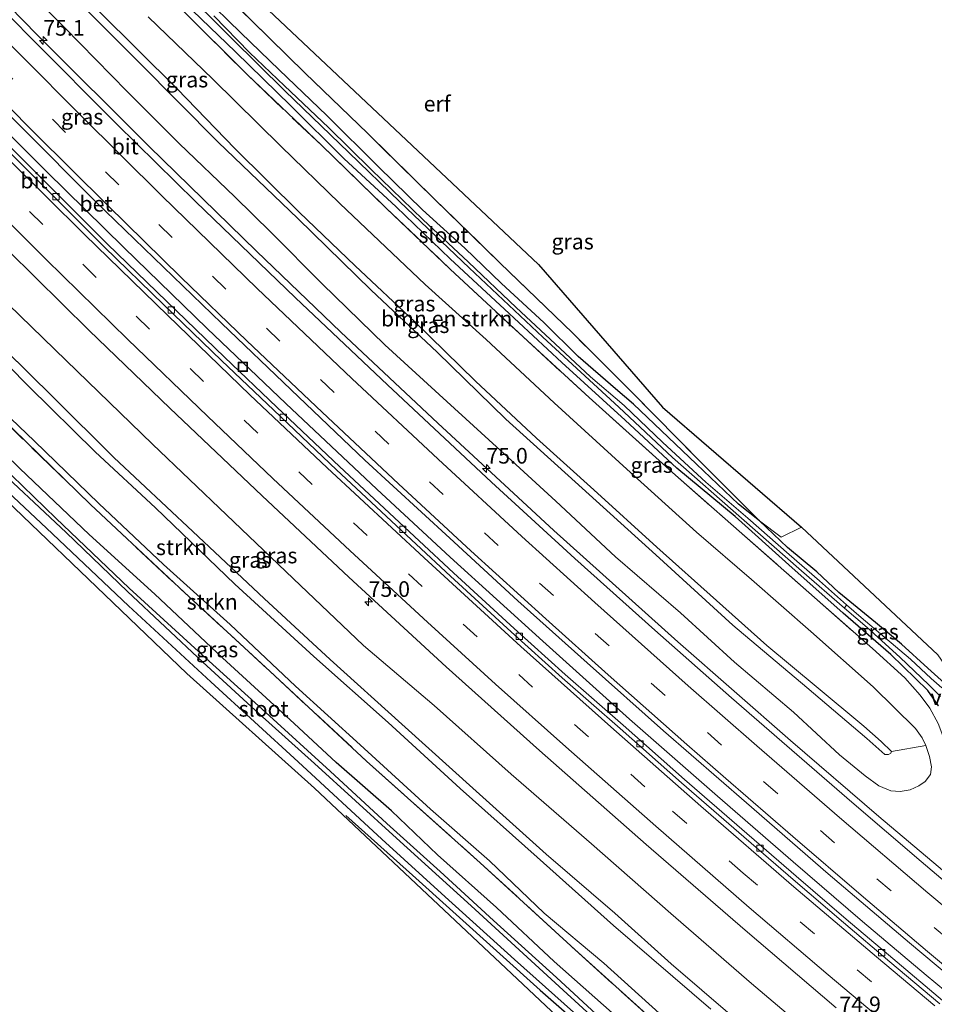
# Model space of a CAD drawing. Units: metres. Extents: x 191713 to 200010, y 400000 to 406251.
# Drawn here: x 193322 to 193469, y 402626 to 402783 of the extents above; entities that cross this region are included whole.
import ezdxf
from ezdxf.enums import TextEntityAlignment as Align

# ---------------------------------------------------------------- set-up
doc = ezdxf.new("R2010")
doc.units = ezdxf.units.M
doc.linetypes.add('IE-TERREINAFSCHEIDING', pattern=[10, 8, -2])
doc.linetypes.add('VW-3-9_STREEP', pattern=[12, 3, -9])
doc.layers.get('0').update_dxf_attribs({"lineweight": 25})
for name, color, linetype, lineweight in [('B-ME-AL-OVERIG-GV-B7', 7, 'BV-GELEIDERAIL', 18), ('B-ME-AM-KILOMETR-S-B1', 7, 'Continuous', 18), ('B-ME-BV-GELEIDECONSTRUCTIE-GELEIDERAIL-L-B1', 213, 'BV-GELEIDERAIL', 18), ('B-ME-GR-BOMENSTRUIKEN-GV-B6', 93, 'Continuous', 18), ('B-ME-GR-STRUIKEN-GV-B6', 93, 'Continuous', 18), ('B-ME-GW-KRUINLIJN-L-B1', 93, 'Continuous', 18), ('B-ME-GW-TEENLIJN-L-B1', 93, 'Continuous', 18), ('B-ME-IE-GRASLAND-GV-B6', 93, 'Continuous', 18), ('B-ME-IE-GRONDWERKLIJN-GROND_INGERICHT-GV-B6', 253, 'Continuous', 18), ('B-ME-IE-INRICHTINGSELEMENT-S-B1', 253, 'Continuous', 18), ('B-ME-IE-TERREINAFSCHEIDING-DOORGANG-L-B1', 8, 'IE-TERREINAFSCHEIDING-KUNSTMATIG-OPEN', 18), ('B-ME-IE-TERREINAFSCHEIDING-RASTERHEKWERK-L-B1', 8, 'IE-TERREINAFSCHEIDING', 18), ('B-ME-OG-WATER-GV-B6', 153, 'Continuous', 18), ('B-ME-VH-VERH_SOORT-BETON-OVERIG-GV-B6', 8, 'IE-TERREINAFSCHEIDING-NATUURLIJK-HOUTWAL', 18), ('B-ME-VH-VERH_SOORT-BITUMEN-GV-B6', 8, 'IE-TERREINAFSCHEIDING-NATUURLIJK-HOUTWAL', 18), ('B-ME-VV-KOLK-S-B1', 8, 'Continuous', 18), ('B-ME-VW-MARKERING-39STREEP-015-L-B1', 255, 'VW-3-9_STREEP', 18), ('B-ME-VW-MARKERING-STREEP-015-L-B1', 7, 'Continuous', 18)]:
    doc.layers.add(name, color=color, linetype=linetype, lineweight=lineweight)
for name, color, linetype in [('B-ME-GR-BOMENRIJ-L-B1', 10, 'Continuous'), ('B-ME-GW-INSTEEKWATERGANG-L-B1', 10, 'Continuous'), ('B-ME-KG-KADASTRAAL-OPNAMEDTMGRENS-L-B1', 10, 'Continuous')]:
    doc.layers.add(name, color=color, linetype=linetype)
doc.styles.add('NLCS-ISO', font='NLCS-ISO.TTF')
doc.linetypes.add('BV-GELEIDERAIL', pattern='A,10,-3,[108,NLCS.SHX,S=1,R=0,X=0,Y=0],-3', length=16)
doc.linetypes.add('IE-TERREINAFSCHEIDING-KUNSTMATIG-OPEN', pattern='A,7,-1.5,[67,NLCS.SHX,S=0.75,R=0,X=0,Y=0],-1.5', length=10)
doc.linetypes.add('IE-TERREINAFSCHEIDING-NATUURLIJK-HOUTWAL', pattern='A,7,-1.5,[67,NLCS.SHX,S=0.75,R=45,X=0,Y=0],-1.5,7,-1.5,[70,NLCS.SHX,S=0.75,R=0,X=0,Y=0],-1.5', length=20)

# ---------------------------------------------------------------- blocks, each defined once
blk = doc.blocks.new('hecto')
for p, q in [((0, 0.625), (-0.625, 0)), ((0, -0.625), (0, 0.625)), ((-0.625, 0), (0.625, 0)), ((0.625, 0), (0, -0.625))]:
    blk.add_line(p, q)
blk = doc.blocks.new('kolk')
blk.add_lwpolyline([(-0.5, -0.5), (0.5, -0.5), (0.5, 0.5), (-0.5, 0.5)], close=True)
blk = doc.blocks.new('put')
for p, q in [((0.75, 0.75), (-0.75, 0.75)), ((-0.75, 0.75), (-0.75, -0.75)), ((0.75, -0.75), (0.75, 0.75)), ((-0.75, -0.75), (0.75, -0.75))]:
    blk.add_line(p, q)
blk.add_lwpolyline([(-0.625, 0.625), (0.625, 0.625), (0.625, -0.625), (-0.625, -0.625)], close=True)

msp = doc.modelspace()

# ---------------------------------------------------------------- linework, layer by layer
at = {"layer": 'B-ME-BV-GELEIDECONSTRUCTIE-GELEIDERAIL-L-B1'}
for points in [[(193246.357, 402865.37, 16.49), (193253.771, 402856.588, 16.957), (193259.021, 402850.526, 17.183), (193267.972, 402840.672, 17.249), (193281.568, 402826.001, 17.287), (193298.983, 402807.689, 17.287), (193309.213, 402797.203, 17.254), (193325.094, 402781.016, 17.287), (193342.993, 402763.132, 17.295), (193360.155, 402746.385, 17.287), (193373.664, 402733.468, 17.291), (193389.169, 402718.905, 17.283), (193407.759, 402701.728, 17.291), (193427.562, 402683.92, 17.295), (193445.611, 402668.136, 17.279), (193459.711, 402655.977, 17.329), (193473.991, 402643.962, 17.3), (193485.423, 402634.801, 17.295), (193495.847, 402626.491, 17.266)], [(193305.891, 402779.914, 17.487), (193314.326, 402771.393, 17.508), (193326.587, 402759.155, 17.529), (193338.922, 402747.016, 17.546), (193352.288, 402734.029, 17.546), (193364.864, 402722.021, 17.538), (193379.401, 402708.337, 17.538), (193391.141, 402697.456, 17.538), (193405.961, 402684.011, 17.538), (193419.868, 402671.551, 17.5), (193433.928, 402659.238, 17.558), (193446.016, 402648.745, 17.529), (193457.136, 402639.183, 17.542), (193467.315, 402630.63, 17.483), (193473.506, 402625.51, 17.496), (193479.621, 402620.409, 17.483)]]:
    msp.add_polyline3d(points, dxfattribs=at)
at = {"layer": 'B-ME-GR-BOMENRIJ-L-B1'}
msp.add_polyline3d([(193374.477, 402656.145, 16.327), (193385.118, 402646.617, 16.335), (193405.566, 402628.215, 16.318), (193426.937, 402609.473, 16.335), (193432.36, 402604.749, 16.335)], dxfattribs=at)
at = {"layer": 'B-ME-GR-BOMENSTRUIKEN-GV-B6'}
msp.add_polyline3d([(193342.814, 402783.909, 15.947), (193353.207, 402773.898, 15.872), (193364.074, 402763.207, 16.014), (193373.502, 402754.049, 16.022), (193387.129, 402741.059, 16.047), (193396.9, 402732.293, 15.93), (193407.793, 402722.16, 15.809), (193419.437, 402711.543, 15.763), (193430.587, 402701.464, 15.609), (193439.372, 402693.889, 15.609), (193448.856, 402685.574, 15.6), (193458.83, 402676.715, 15.592), (193465.605, 402670.048, 15.617), (193466.666, 402668.561, 15.663), (193467.251, 402667.316, 15.696), (193461.787, 402666.359, 19.02), (193460.114, 402667.964, 19.17), (193457.349, 402670.415, 19.228), (193449.713, 402676.801, 19.187), (193441.804, 402683.354, 19.187), (193433.768, 402690.524, 19.208), (193424.236, 402699.083, 19.158), (193414.126, 402708.246, 19.22), (193404.959, 402716.49, 19.22), (193395.224, 402725.628, 19.237), (193385.479, 402735.101, 19.178), (193375.954, 402744.048, 19.17), (193367.005, 402752.661, 19.145), (193356.712, 402762.841, 19.149), (193347.498, 402772.379, 19.195), (193334.941, 402784.814, 19.183)], dxfattribs=at)
at = {"layer": 'B-ME-GR-STRUIKEN-GV-B6'}
for points in [[(193310.281, 402738.369, 19.65), (193323.759, 402724.781, 19.638), (193334.367, 402714.336, 19.563), (193344.013, 402705.361, 19.621), (193356.707, 402693.167, 19.6), (193369.366, 402681.56, 19.6), (193381.207, 402670.994, 19.592), (193392.767, 402660.465, 19.621), (193405.093, 402649.496, 19.621), (193417.31, 402638.565, 19.65), (193432.876, 402625.152, 19.613)], [(193424.574, 402624.514, 16.398), (193415.732, 402632.527, 16.394), (193406.205, 402640.507, 16.414), (193397.436, 402648.876, 16.427), (193387.998, 402657.177, 16.368), (193376.743, 402667.472, 16.368), (193366.393, 402676.847, 16.452), (193355.979, 402686.674, 16.423), (193345.307, 402696.293, 16.423), (193334.956, 402706.046, 16.427), (193324.654, 402716.034, 16.414), (193315.822, 402724.453, 16.456)], [(193315.822, 402724.453, 16.456), (193324.654, 402716.034, 16.414), (193334.956, 402706.046, 16.427), (193345.307, 402696.293, 16.423), (193355.979, 402686.674, 16.423), (193366.393, 402676.847, 16.452), (193376.743, 402667.472, 16.368), (193387.998, 402657.177, 16.368), (193397.436, 402648.876, 16.427), (193406.205, 402640.507, 16.414), (193415.732, 402632.527, 16.394), (193424.574, 402624.514, 16.398)], [(193425.263, 402621.891, 16.247), (193411.075, 402634.713, 16.247), (193395.977, 402648.591, 16.31), (193377.79, 402664.841, 16.298), (193362.276, 402679.256, 16.335), (193348.625, 402691.792, 16.335), (193333.599, 402705.907, 16.314), (193317.052, 402721.917, 16.335)]]:
    msp.add_polyline3d(points, dxfattribs=at)
at = {"layer": 'B-ME-GW-INSTEEKWATERGANG-L-B1'}
for points in [[(193469.277, 402673.671, 15.596), (193467.58, 402676.159, 15.563), (193461.63, 402681.883, 15.563), (193454.027, 402688.499, 15.546), (193445.341, 402696.248, 15.554), (193436.738, 402703.992, 15.554), (193427.421, 402711.704, 15.579), (193419.131, 402719.404, 15.68), (193409.007, 402728.612, 15.759), (193399.854, 402737.153, 15.805), (193391.179, 402745.175, 15.842), (193382.514, 402753.476, 15.834), (193374.137, 402761.237, 15.863), (193365.638, 402769.646, 15.876), (193356.798, 402778.304, 15.867), (193347.228, 402787.551, 15.876), (193342.025, 402792.93, 15.83), (193341.462, 402793.797, 15.863), (193341.245, 402794.527, 15.859), (193341.567, 402795.187, 15.855), (193342.267, 402795.535, 15.751), (193343.009, 402795.655, 15.688), (193344.379, 402794.882, 15.655), (193347.258, 402791.82, 15.675)], [(193470.232, 402677.328, 15.705), (193467.589, 402679.716, 15.671), (193463.377, 402683.55, 15.671), (193459.186, 402686.998, 15.696), (193453.324, 402691.829, 15.7), (193449.795, 402695.105, 15.705), (193445.131, 402698.989, 15.73), (193440.652, 402703.3, 15.78), (193437.28, 402705.923, 15.663), (193430.546, 402712.348, 15.721), (193424.916, 402717.716, 15.805), (193420.503, 402721.918, 15.776), (193417.631, 402724.379, 15.784), (193411.653, 402729.537, 15.7), (193406.114, 402735.012, 15.7), (193399.345, 402741.248, 15.721), (193393.495, 402746.886, 15.721), (193386.715, 402753.003, 15.734), (193379.687, 402759.905, 15.755), (193371.4, 402768.089, 15.796), (193363.802, 402775.392, 15.796), (193357.649, 402781.357, 15.721), (193351.536, 402787.361, 15.692), (193347.258, 402791.82, 15.675)], [(193433.175, 402604.943, 16.243), (193423.932, 402613.169, 16.239), (193412.833, 402622.935, 16.235), (193401.432, 402633.12, 16.235), (193390.342, 402643.148, 16.247), (193380.202, 402652.336, 16.239), (193366.81, 402664.703, 16.227), (193352.88, 402677.51, 16.239), (193339.713, 402689.655, 16.31), (193326.558, 402702.079, 16.331), (193316.822, 402711.231, 16.331), (193306.068, 402721.804, 16.327), (193297.917, 402730.045, 16.306), (193289.344, 402738.424, 16.289), (193277.936, 402749.797, 16.181), (193271.49, 402755.656, 16.181), (193270.052, 402757.23, 16.181), (193269.856, 402758.033, 16.206), (193270.343, 402758.999, 16.206), (193271.285, 402759.912, 16.206), (193272.344, 402760.42, 16.206), (193273.186, 402760.472, 16.206), (193275.276, 402759.049, 16.218), (193281.405, 402752.705, 16.189)], [(193437.879, 402605.9, 16.105), (193431.282, 402611.639, 16.135), (193422.178, 402620.028, 16.143), (193407.803, 402632.774, 16.055), (193398.542, 402641.439, 16.08), (193389.144, 402649.828, 16.08), (193381.767, 402656.876, 16.151), (193372.93, 402664.609, 16.03), (193366.21, 402670.836, 16.135), (193354.743, 402681.383, 15.972), (193343.906, 402691.533, 16.172), (193333.385, 402701.098, 16.11), (193322.276, 402711.674, 16.122), (193312.472, 402721.175, 16.126), (193303.55, 402730.13, 16.051), (193295.66, 402737.991, 16.064), (193288.123, 402745.488, 16.164), (193281.405, 402752.705, 16.189)]]:
    msp.add_polyline3d(points, dxfattribs=at)
at = {"layer": 'B-ME-GW-KRUINLIJN-L-B1'}
for points in [[(193461.787, 402666.359, 19.02), (193461.659, 402666.106, 19.02), (193461.299, 402665.897, 19.057), (193460.681, 402665.875, 19.103), (193457.835, 402668.47, 19.149), (193448.236, 402676.624, 19.174), (193436.398, 402686.61, 19.274), (193424.035, 402697.828, 19.199), (193411.142, 402709.496, 19.228), (193400.039, 402719.56, 19.237), (193389.093, 402730.238, 19.249), (193378.534, 402740.176, 19.237), (193366.772, 402751.653, 19.224), (193354.03, 402763.856, 19.212), (193341.372, 402776.6, 19.216), (193331.643, 402786.361, 19.17), (193321.115, 402796.759, 19.245), (193314.584, 402803.515, 19.316), (193311.324, 402807.065, 19.312), (193309.039, 402809.179, 19.383)], [(193268.589, 402783.432, 19.633), (193271.576, 402779.84, 19.629), (193280.182, 402770.497, 19.604), (193292.116, 402758.03, 19.604), (193303.497, 402747.171, 19.604), (193316.001, 402734.493, 19.563), (193327.637, 402723.078, 19.563), (193337.347, 402713.411, 19.588), (193349.997, 402701.571, 19.642), (193361.381, 402690.841, 19.604), (193371.942, 402681.117, 19.604), (193383.422, 402670.73, 19.596), (193395.286, 402660.057, 19.596), (193406.506, 402649.961, 19.579), (193417.509, 402640.514, 19.579), (193426.536, 402632.421, 19.579), (193436.314, 402623.975, 19.588), (193443.046, 402618.242, 19.588), (193445.948, 402615.738, 19.542), (193451.319, 402611.03, 19.567)]]:
    msp.add_polyline3d(points, dxfattribs=at)
at = {"layer": 'B-ME-GW-TEENLIJN-L-B1'}
for points in [[(193467.251, 402667.316, 15.696), (193467.858, 402665.591, 15.751), (193468.163, 402663.953, 15.83), (193468.015, 402662.702, 15.926), (193467.156, 402661.572, 15.989), (193466.144, 402660.893, 16.122), (193464.771, 402660.268, 16.185), (193463.167, 402659.967, 16.272), (193461.631, 402660.07, 16.331), (193459.741, 402660.893, 16.339), (193457.573, 402662.507, 16.352), (193453.456, 402665.839, 16.352), (193446.094, 402672.654, 16.435), (193436.62, 402680.695, 16.435), (193428.03, 402688.584, 16.444), (193417.606, 402697.495, 16.465), (193408.054, 402706.416, 16.469), (193400.371, 402713.442, 16.469), (193390.636, 402722.357, 16.465), (193380.717, 402731.438, 16.348), (193370.659, 402741.194, 16.398), (193362.518, 402749.4, 16.477), (193356.683, 402755.101, 16.548), (193347.806, 402763.652, 16.49), (193339.476, 402771.947, 16.448), (193329.439, 402782.195, 16.427), (193320.085, 402791.563, 16.439)], [(193458.071, 402613.165, 16.627), (193451.128, 402619.309, 16.615), (193439.378, 402629.264, 16.657), (193426.444, 402640.458, 16.657), (193413.769, 402651.589, 16.661), (193400.891, 402662.781, 16.815), (193388.58, 402673.714, 16.782), (193377.294, 402683.338, 16.736), (193366.047, 402694.058, 16.719), (193355.374, 402704.249, 16.719), (193343.522, 402715.53, 16.736), (193329.723, 402728.907, 16.636), (193318.568, 402739.674, 16.69), (193306.74, 402751.364, 16.694), (193294.761, 402763.025, 16.723), (193284.477, 402773.601, 16.74), (193278.818, 402779.788, 16.753), (193275.238, 402784.434, 16.782)], [(193265.507, 402774.697, 16.544), (193266.162, 402774.702, 16.552), (193267.245, 402774.257, 16.573), (193269.088, 402771.657, 16.556), (193273.562, 402766.932, 16.419), (193281.544, 402759.008, 16.343), (193293.562, 402746.531, 16.268), (193305.202, 402735.239, 16.331), (193315.822, 402724.453, 16.456), (193324.654, 402716.034, 16.414), (193334.956, 402706.046, 16.427), (193345.307, 402696.293, 16.423), (193355.979, 402686.674, 16.423), (193366.393, 402676.847, 16.452), (193376.743, 402667.472, 16.368), (193387.998, 402657.177, 16.368), (193397.436, 402648.876, 16.427), (193406.205, 402640.507, 16.414), (193415.732, 402632.527, 16.394), (193424.574, 402624.514, 16.398), (193433.751, 402616.573, 16.389), (193436.164, 402614.171, 16.402), (193443.085, 402608.351, 16.352)]]:
    msp.add_polyline3d(points, dxfattribs=at)
at = {"layer": 'B-ME-IE-GRASLAND-GV-B6'}
for points in [[(193477.038, 402639.907, 16.627), (193466.536, 402648.776, 16.606), (193455.421, 402658.291, 16.602), (193445.816, 402666.589, 16.577), (193436.146, 402674.977, 16.611), (193423.919, 402685.782, 16.59), (193411.103, 402697.262, 16.611), (193397.769, 402709.454, 16.581), (193381.104, 402725.033, 16.59), (193366.408, 402738.946, 16.54), (193350.397, 402754.356, 16.64), (193337.842, 402766.711, 16.598), (193324.222, 402780.4, 16.598), (193311.609, 402793.225, 16.615), (193297.572, 402807.678, 16.602), (193280.295, 402825.805, 16.586), (193269.186, 402837.747, 16.59), (193257.784, 402850.2, 16.569), (193245.397, 402863.987, 16.502)], [(193451.128, 402619.309, 16.615), (193439.378, 402629.264, 16.657), (193426.444, 402640.458, 16.657), (193413.769, 402651.589, 16.661), (193400.891, 402662.781, 16.815), (193388.58, 402673.714, 16.782), (193377.294, 402683.338, 16.736), (193366.047, 402694.058, 16.719), (193355.374, 402704.249, 16.719), (193343.522, 402715.53, 16.736), (193329.723, 402728.907, 16.636), (193318.568, 402739.674, 16.69), (193306.74, 402751.364, 16.694), (193294.761, 402763.025, 16.723), (193284.477, 402773.601, 16.74), (193278.818, 402779.788, 16.753), (193275.238, 402784.434, 16.782), (193274.819, 402790.1, 16.936), (193260.037, 402805.794, 16.857), (193255.571, 402808.97, 16.895), (193248.592, 402816.729, 16.861), (193234.018, 402832.785, 16.903)], [(193246.322, 402823.408, 16.89), (193261.782, 402806.866, 16.844), (193280.605, 402787.068, 16.874), (193294.985, 402772.002, 16.895), (193306.864, 402760.124, 16.899), (193320.437, 402746.502, 16.878), (193333.374, 402733.725, 16.874), (193346.285, 402721.286, 16.886), (193361.048, 402707.252, 16.878), (193374.951, 402694.277, 16.886), (193390.521, 402679.898, 16.886), (193405.439, 402666.528, 16.874), (193422.516, 402651.496, 16.874), (193438.326, 402637.822, 16.899), (193452.901, 402625.387, 16.87)], [(193272.457, 402818.002, 16.778), (193288.089, 402801.694, 16.765), (193294.956, 402794.33, 16.824), (193303.194, 402785.897, 16.815), (193311.956, 402776.96, 16.857), (193322.52, 402766.283, 16.857), (193334.479, 402754.306, 16.836), (193343.726, 402745.357, 16.849), (193354.551, 402734.906, 16.849), (193365.733, 402724.215, 16.903), (193377.526, 402712.999, 16.836), (193391.077, 402700.491, 16.807), (193401.97, 402690.483, 16.84), (193413.054, 402680.555, 16.84), (193425.296, 402669.698, 16.832), (193438.557, 402658.153, 16.819), (193451.618, 402646.84, 16.819), (193464.654, 402635.77, 16.819), (193473.519, 402628.377, 16.811)], [(193320.085, 402791.563, 16.439), (193329.439, 402782.195, 16.427), (193339.476, 402771.947, 16.448), (193347.806, 402763.652, 16.49), (193356.683, 402755.101, 16.548), (193362.518, 402749.4, 16.477), (193370.659, 402741.194, 16.398), (193380.717, 402731.438, 16.348), (193390.636, 402722.357, 16.465), (193400.371, 402713.442, 16.469), (193408.054, 402706.416, 16.469), (193417.606, 402697.495, 16.465), (193428.03, 402688.584, 16.444), (193436.62, 402680.695, 16.435), (193446.094, 402672.654, 16.435), (193453.456, 402665.839, 16.352), (193457.573, 402662.507, 16.352), (193459.741, 402660.893, 16.339), (193461.631, 402660.07, 16.331), (193463.167, 402659.967, 16.272), (193464.771, 402660.268, 16.185), (193466.144, 402660.893, 16.122), (193467.156, 402661.572, 15.989), (193468.015, 402662.702, 15.926), (193468.163, 402663.953, 15.83), (193467.858, 402665.591, 15.751), (193467.251, 402667.316, 15.696), (193466.666, 402668.561, 15.663), (193465.605, 402670.048, 15.617), (193458.83, 402676.715, 15.592), (193448.856, 402685.574, 15.6), (193439.372, 402693.889, 15.609), (193430.587, 402701.464, 15.609), (193419.437, 402711.543, 15.763), (193407.793, 402722.16, 15.809), (193396.9, 402732.293, 15.93), (193387.129, 402741.059, 16.047), (193373.502, 402754.049, 16.022), (193364.074, 402763.207, 16.014), (193353.207, 402773.898, 15.872), (193342.814, 402783.909, 15.947)], [(193331.643, 402786.361, 19.17), (193341.372, 402776.6, 19.216), (193354.03, 402763.856, 19.212), (193366.772, 402751.653, 19.224), (193378.534, 402740.176, 19.237), (193389.093, 402730.238, 19.249), (193400.039, 402719.56, 19.237), (193411.142, 402709.496, 19.228), (193424.035, 402697.828, 19.199), (193436.398, 402686.61, 19.274), (193448.236, 402676.624, 19.174), (193457.835, 402668.47, 19.149), (193460.681, 402665.875, 19.103), (193461.299, 402665.897, 19.057), (193461.659, 402666.106, 19.02), (193461.787, 402666.359, 19.02), (193467.251, 402667.316, 15.696), (193467.858, 402665.591, 15.751), (193468.163, 402663.953, 15.83), (193468.015, 402662.702, 15.926), (193467.156, 402661.572, 15.989), (193466.144, 402660.893, 16.122), (193464.771, 402660.268, 16.185), (193463.167, 402659.967, 16.272), (193461.631, 402660.07, 16.331), (193459.741, 402660.893, 16.339), (193457.573, 402662.507, 16.352), (193453.456, 402665.839, 16.352), (193446.094, 402672.654, 16.435), (193436.62, 402680.695, 16.435), (193428.03, 402688.584, 16.444), (193417.606, 402697.495, 16.465), (193408.054, 402706.416, 16.469), (193400.371, 402713.442, 16.469), (193390.636, 402722.357, 16.465), (193380.717, 402731.438, 16.348), (193370.659, 402741.194, 16.398), (193362.518, 402749.4, 16.477), (193356.683, 402755.101, 16.548), (193347.806, 402763.652, 16.49), (193339.476, 402771.947, 16.448), (193329.439, 402782.195, 16.427), (193320.085, 402791.563, 16.439)], [(193347.755, 402788.903, 15.137), (193356.155, 402780.493, 15.216), (193364.683, 402772.031, 15.187), (193374.96, 402762.178, 15.25), (193383.126, 402754.299, 15.262), (193394.184, 402743.722, 15.266), (193405.981, 402732.67, 15.245), (193418.164, 402721.478, 15.245), (193426.709, 402713.43, 15.3), (193437.774, 402703.717, 15.3), (193447.338, 402695.281, 15.27), (193454.217, 402689.33, 15.212), (193457.848, 402686.232, 15.212), (193463.075, 402681.488, 15.212), (193467.712, 402677.068, 15.212), (193469.594, 402675.157, 15.212)], [(193469.948, 402626.551, 16.636), (193461.971, 402633.262, 16.636), (193454.522, 402639.54, 16.657), (193446.498, 402646.423, 16.665), (193437.811, 402653.967, 16.665), (193428.634, 402661.919, 16.632), (193418.825, 402670.59, 16.627), (193409.552, 402678.71, 16.632), (193401.395, 402686.055, 16.611), (193391.685, 402694.948, 16.632), (193386.177, 402700.065, 16.623), (193373.463, 402711.955, 16.627), (193363.399, 402721.477, 16.594), (193355.062, 402729.449, 16.648), (193345.803, 402738.338, 16.636), (193336.285, 402747.581, 16.64), (193326.093, 402757.757, 16.586), (193316.566, 402767.248, 16.682), (193306.248, 402777.637, 16.619), (193296.125, 402787.973, 16.535)], [(193347.228, 402787.551, 15.876), (193356.798, 402778.304, 15.867), (193365.638, 402769.646, 15.876), (193374.137, 402761.237, 15.863), (193382.514, 402753.476, 15.834), (193391.179, 402745.175, 15.842), (193399.854, 402737.153, 15.805), (193409.007, 402728.612, 15.759), (193419.131, 402719.404, 15.68), (193427.421, 402711.704, 15.579), (193436.738, 402703.992, 15.554), (193445.341, 402696.248, 15.554), (193454.027, 402688.499, 15.546), (193461.63, 402681.883, 15.563), (193467.58, 402676.159, 15.563), (193469.277, 402673.671, 15.596)], [(193469.277, 402673.671, 15.596), (193467.58, 402676.159, 15.563), (193461.63, 402681.883, 15.563), (193454.027, 402688.499, 15.546), (193445.341, 402696.248, 15.554), (193436.738, 402703.992, 15.554), (193427.421, 402711.704, 15.579), (193419.131, 402719.404, 15.68), (193409.007, 402728.612, 15.759), (193399.854, 402737.153, 15.805), (193391.179, 402745.175, 15.842), (193382.514, 402753.476, 15.834), (193374.137, 402761.237, 15.863), (193365.638, 402769.646, 15.876), (193356.798, 402778.304, 15.867), (193347.228, 402787.551, 15.876)], [(193356.421, 402786.16, 15.7), (193367.951, 402774.861, 15.822), (193377.918, 402765.261, 15.788), (193388.713, 402754.662, 15.771), (193399.111, 402744.545, 15.842), (193410.76, 402733.285, 15.809), (193419.905, 402724.175, 15.884), (193431.645, 402712.269, 15.78), (193440.652, 402703.3, 15.78), (193437.28, 402705.923, 15.663), (193430.546, 402712.348, 15.721), (193424.916, 402717.716, 15.805), (193420.503, 402721.918, 15.776), (193417.631, 402724.379, 15.784), (193411.653, 402729.537, 15.7), (193406.114, 402735.012, 15.7), (193399.345, 402741.248, 15.721), (193393.495, 402746.886, 15.721), (193386.715, 402753.003, 15.734), (193379.687, 402759.905, 15.755), (193371.4, 402768.089, 15.796), (193363.802, 402775.392, 15.796), (193357.649, 402781.357, 15.721), (193351.536, 402787.361, 15.692)], [(193351.536, 402787.361, 15.692), (193357.649, 402781.357, 15.721), (193363.802, 402775.392, 15.796), (193371.4, 402768.089, 15.796), (193379.687, 402759.905, 15.755), (193386.715, 402753.003, 15.734), (193393.495, 402746.886, 15.721), (193399.345, 402741.248, 15.721), (193406.114, 402735.012, 15.7), (193411.653, 402729.537, 15.7), (193417.631, 402724.379, 15.784), (193420.503, 402721.918, 15.776), (193424.916, 402717.716, 15.805), (193430.546, 402712.348, 15.721), (193437.28, 402705.923, 15.663), (193440.652, 402703.3, 15.78), (193445.131, 402698.989, 15.73), (193449.795, 402695.105, 15.705), (193453.324, 402691.829, 15.7), (193459.186, 402686.998, 15.696), (193463.377, 402683.55, 15.671), (193467.589, 402679.716, 15.671), (193470.232, 402677.328, 15.705)], [(193461.787, 402666.359, 19.02), (193461.659, 402666.106, 19.02), (193461.299, 402665.897, 19.057), (193460.681, 402665.875, 19.103), (193457.835, 402668.47, 19.149), (193448.236, 402676.624, 19.174), (193436.398, 402686.61, 19.274), (193424.035, 402697.828, 19.199), (193411.142, 402709.496, 19.228), (193400.039, 402719.56, 19.237), (193389.093, 402730.238, 19.249), (193378.534, 402740.176, 19.237), (193366.772, 402751.653, 19.224), (193354.03, 402763.856, 19.212), (193341.372, 402776.6, 19.216), (193331.643, 402786.361, 19.17)], [(193347.928, 402785.308, 15.947), (193358.651, 402774.656, 15.943), (193370.548, 402763.339, 15.943), (193380.927, 402753.314, 15.93), (193391.135, 402743.524, 15.93), (193402.822, 402732.696, 15.918), (193413.367, 402723.014, 15.847), (193426.707, 402711.007, 15.705), (193437.395, 402701.62, 15.629), (193449.44, 402691.04, 15.567), (193458.727, 402682.848, 15.588), (193463.887, 402678.151, 15.588), (193466.368, 402675.403, 15.588), (193467.92, 402673.325, 15.6), (193469.207, 402670.841, 15.613)], [(193469.207, 402670.841, 15.613), (193467.92, 402673.325, 15.6), (193466.368, 402675.403, 15.588), (193463.887, 402678.151, 15.588), (193458.727, 402682.848, 15.588), (193449.44, 402691.04, 15.567), (193437.395, 402701.62, 15.629), (193426.707, 402711.007, 15.705), (193413.367, 402723.014, 15.847), (193402.822, 402732.696, 15.918), (193391.135, 402743.524, 15.93), (193380.927, 402753.314, 15.93), (193370.548, 402763.339, 15.943), (193358.651, 402774.656, 15.943), (193347.928, 402785.308, 15.947)], [(193334.941, 402784.814, 19.183), (193347.498, 402772.379, 19.195), (193356.712, 402762.841, 19.149), (193367.005, 402752.661, 19.145), (193375.954, 402744.048, 19.17), (193385.479, 402735.101, 19.178), (193395.224, 402725.628, 19.237), (193404.959, 402716.49, 19.22), (193414.126, 402708.246, 19.22), (193424.236, 402699.083, 19.158), (193433.768, 402690.524, 19.208), (193441.804, 402683.354, 19.187), (193449.713, 402676.801, 19.187), (193457.349, 402670.415, 19.228), (193460.114, 402667.964, 19.17), (193461.787, 402666.359, 19.02)], [(193469.807, 402676.562, 15.212), (193468.099, 402678.048, 15.212), (193464.792, 402681.134, 15.212), (193460.704, 402684.601, 15.212), (193456.885, 402687.831, 15.212), (193454.565, 402689.839, 15.212), (193450.231, 402693.666, 15.27), (193445.402, 402697.913, 15.27), (193438.761, 402703.702, 15.283), (193432.035, 402709.443, 15.283), (193425.16, 402715.819, 15.275), (193419.009, 402721.75, 15.254), (193413.618, 402726.311, 15.233), (193408.736, 402730.817, 15.233), (193401.708, 402737.426, 15.212), (193394.078, 402744.636, 15.216), (193386.789, 402751.456, 15.208), (193378.493, 402759.465, 15.204), (193371.686, 402766.189, 15.204), (193364.65, 402772.874, 15.191), (193359.043, 402778.192, 15.199), (193353.323, 402784.032, 15.199)], [(193248.37, 402763.134, 16.147), (193254.556, 402767.385, 16.285), (193257.754, 402769.703, 16.389), (193265.507, 402774.697, 16.544), (193268.903, 402770.308, 16.427), (193275.8, 402762.863, 16.314), (193288.893, 402749.655, 16.314), (193303.878, 402734.919, 16.314), (193317.052, 402721.917, 16.335), (193333.599, 402705.907, 16.314), (193348.625, 402691.792, 16.335), (193362.276, 402679.256, 16.335), (193377.79, 402664.841, 16.298), (193395.977, 402648.591, 16.31), (193411.075, 402634.713, 16.247), (193425.263, 402621.891, 16.247)], [(193417.254, 402615.559, 16.235), (193369.43, 402660.508, 16.243), (193349.041, 402678.846, 16.289), (193308.263, 402717.897, 16.31), (193261.231, 402760.873, 16.21), (193245.928, 402753.404, 16.298), (193226.219, 402742.537, 16.189)], [(193318.568, 402739.674, 16.69), (193329.723, 402728.907, 16.636), (193343.522, 402715.53, 16.736), (193355.374, 402704.249, 16.719), (193366.047, 402694.058, 16.719), (193377.294, 402683.338, 16.736), (193388.58, 402673.714, 16.782), (193400.891, 402662.781, 16.815), (193413.769, 402651.589, 16.661), (193426.444, 402640.458, 16.657), (193439.378, 402629.264, 16.657), (193451.128, 402619.309, 16.615)], [(193432.876, 402625.152, 19.613), (193417.31, 402638.565, 19.65), (193405.093, 402649.496, 19.621), (193392.767, 402660.465, 19.621), (193381.207, 402670.994, 19.592), (193369.366, 402681.56, 19.6), (193356.707, 402693.167, 19.6), (193344.013, 402705.361, 19.621), (193334.367, 402714.336, 19.563), (193323.759, 402724.781, 19.638), (193310.281, 402738.369, 19.65)], [(193316.001, 402734.493, 19.563), (193327.637, 402723.078, 19.563), (193337.347, 402713.411, 19.588), (193349.997, 402701.571, 19.642), (193361.381, 402690.841, 19.604), (193371.942, 402681.117, 19.604), (193383.422, 402670.73, 19.596), (193395.286, 402660.057, 19.596), (193406.506, 402649.961, 19.579), (193417.509, 402640.514, 19.579), (193426.536, 402632.421, 19.579), (193436.314, 402623.975, 19.588)], [(193436.314, 402623.975, 19.588), (193426.536, 402632.421, 19.579), (193417.509, 402640.514, 19.579), (193406.506, 402649.961, 19.579), (193395.286, 402660.057, 19.596), (193383.422, 402670.73, 19.596), (193371.942, 402681.117, 19.604), (193361.381, 402690.841, 19.604), (193349.997, 402701.571, 19.642), (193337.347, 402713.411, 19.588), (193327.637, 402723.078, 19.563), (193316.001, 402734.493, 19.563)], [(193316.889, 402713.37, 15.154), (193329.709, 402701.391, 15.166), (193339.549, 402691.984, 15.179), (193351.566, 402680.646, 15.179), (193360.577, 402672.432, 15.149), (193369.45, 402664.438, 15.158), (193382.55, 402652.496, 15.158), (193394.498, 402641.689, 15.149), (193405.38, 402631.742, 15.149), (193415.583, 402622.413, 15.158)], [(193415.201, 402623.734, 15.208), (193408.169, 402630.25, 15.179), (193398.103, 402639.349, 15.179), (193389.574, 402647.167, 15.191), (193381.02, 402654.845, 15.195), (193371.959, 402663.218, 15.195), (193361.674, 402672.604, 15.208), (193350.875, 402682.388, 15.229), (193339.821, 402692.533, 15.208), (193328.086, 402703.722, 15.149), (193317.459, 402713.918, 15.112)], [(193316.822, 402711.231, 16.331), (193326.558, 402702.079, 16.331), (193339.713, 402689.655, 16.31), (193352.88, 402677.51, 16.239), (193366.81, 402664.703, 16.227), (193380.202, 402652.336, 16.239), (193390.342, 402643.148, 16.247), (193401.432, 402633.12, 16.235), (193412.833, 402622.935, 16.235)], [(193412.833, 402622.935, 16.235), (193401.432, 402633.12, 16.235), (193390.342, 402643.148, 16.247), (193380.202, 402652.336, 16.239), (193366.81, 402664.703, 16.227), (193352.88, 402677.51, 16.239), (193339.713, 402689.655, 16.31), (193326.558, 402702.079, 16.331), (193316.822, 402711.231, 16.331)], [(193422.178, 402620.028, 16.143), (193407.803, 402632.774, 16.055), (193398.542, 402641.439, 16.08), (193389.144, 402649.828, 16.08), (193381.767, 402656.876, 16.151), (193372.93, 402664.609, 16.03), (193366.21, 402670.836, 16.135), (193354.743, 402681.383, 15.972), (193343.906, 402691.533, 16.172), (193333.385, 402701.098, 16.11), (193322.276, 402711.674, 16.122)], [(193322.276, 402711.674, 16.122), (193333.385, 402701.098, 16.11), (193343.906, 402691.533, 16.172), (193354.743, 402681.383, 15.972), (193366.21, 402670.836, 16.135), (193372.93, 402664.609, 16.03), (193381.767, 402656.876, 16.151), (193389.144, 402649.828, 16.08), (193398.542, 402641.439, 16.08), (193407.803, 402632.774, 16.055), (193422.178, 402620.028, 16.143)], [(193447.369, 402702.255, 15.809), (193469.183, 402681.862, 15.542), (193472.595, 402676.898, 15.584), (193476.137, 402671, 15.613), (193478.449, 402668.189, 15.592), (193474.795, 402667.774, 15.607), (193472.43, 402673.72, 15.713), (193471.18, 402676.364, 15.705), (193470.232, 402677.328, 15.705), (193467.589, 402679.716, 15.671), (193463.377, 402683.55, 15.671), (193459.186, 402686.998, 15.696), (193453.324, 402691.829, 15.7), (193449.795, 402695.105, 15.705), (193445.131, 402698.989, 15.73), (193440.652, 402703.3, 15.78), (193444.12, 402700.658, 15.805), (193447.369, 402702.255, 15.809)]]:
    msp.add_polyline3d(points, dxfattribs=at)
at = {"layer": 'B-ME-IE-GRONDWERKLIJN-GROND_INGERICHT-GV-B6'}
msp.add_polyline3d([(193383.95, 402827.946, 15.742), (193372.035, 402820.029, 15.78), (193344.643, 402801.455, 15.629), (193405.296, 402744.267, 15.842), (193425.111, 402721.434, 15.893), (193447.369, 402702.255, 15.809), (193444.12, 402700.658, 15.805), (193440.652, 402703.3, 15.78), (193431.645, 402712.269, 15.78), (193419.905, 402724.175, 15.884), (193410.76, 402733.285, 15.809), (193399.111, 402744.545, 15.842), (193388.713, 402754.662, 15.771), (193377.918, 402765.261, 15.788), (193367.951, 402774.861, 15.822), (193356.421, 402786.16, 15.7), (193346.746, 402795.488, 15.692), (193340.993, 402801.273, 15.767), (193348.875, 402806.433, 15.763), (193358.213, 402812.527, 15.742), (193371.089, 402820.953, 15.721), (193383.305, 402828.648, 15.751), (193383.95, 402827.946, 15.742)], dxfattribs=at)
at = {"layer": 'B-ME-IE-TERREINAFSCHEIDING-DOORGANG-L-B1'}
msp.add_line((193444.12, 402700.658, 15.805), (193440.652, 402703.3, 15.78), dxfattribs=at)
at = {"layer": 'B-ME-IE-TERREINAFSCHEIDING-RASTERHEKWERK-L-B1'}
for points in [[(193440.652, 402703.3, 15.78), (193431.645, 402712.269, 15.78), (193419.905, 402724.175, 15.884), (193410.76, 402733.285, 15.809), (193399.111, 402744.545, 15.842), (193388.713, 402754.662, 15.771), (193377.918, 402765.261, 15.788), (193367.951, 402774.861, 15.822), (193356.421, 402786.16, 15.7), (193346.746, 402795.488, 15.692), (193340.993, 402801.273, 15.767)], [(193334.947, 402796.852, 15.963), (193338.807, 402794.377, 15.959), (193347.928, 402785.308, 15.947), (193358.651, 402774.656, 15.943), (193370.548, 402763.339, 15.943), (193380.927, 402753.314, 15.93), (193391.135, 402743.524, 15.93), (193402.822, 402732.696, 15.918), (193413.367, 402723.014, 15.847), (193426.707, 402711.007, 15.705), (193437.395, 402701.62, 15.629), (193449.44, 402691.04, 15.567), (193458.727, 402682.848, 15.588), (193463.887, 402678.151, 15.588), (193466.368, 402675.403, 15.588), (193467.92, 402673.325, 15.6), (193469.207, 402670.841, 15.613), (193471.439, 402665.022, 15.776), (193473.629, 402658.525, 16.026), (193475.566, 402652.947, 16.176), (193477.523, 402647.905, 16.302), (193483.674, 402642.241, 16.335), (193492.424, 402635.102, 16.256), (193500.66, 402628.321, 16.243)], [(193266.96, 402783.2, 19.746), (193265.858, 402778.289, 17.799), (193265.155, 402775.152, 16.556), (193265.507, 402774.697, 16.544), (193268.903, 402770.308, 16.427), (193275.8, 402762.863, 16.314), (193288.893, 402749.655, 16.314), (193303.878, 402734.919, 16.314), (193317.052, 402721.917, 16.335), (193333.599, 402705.907, 16.314), (193348.625, 402691.792, 16.335), (193362.276, 402679.256, 16.335), (193377.79, 402664.841, 16.298), (193395.977, 402648.591, 16.31), (193411.075, 402634.713, 16.247), (193425.263, 402621.891, 16.247), (193438.15, 402610.524, 16.272), (193441.495, 402607.762, 16.272)]]:
    msp.add_polyline3d(points, dxfattribs=at)
at = {"layer": 'B-ME-KG-KADASTRAAL-OPNAMEDTMGRENS-L-B1'}
for points in [[(193344.643, 402801.455, 15.629), (193405.296, 402744.267, 15.842), (193425.111, 402721.434, 15.893), (193447.369, 402702.255, 15.809), (193469.183, 402681.862, 15.542)], [(193245.928, 402753.404, 16.298), (193261.231, 402760.873, 16.21), (193308.263, 402717.897, 16.31), (193349.041, 402678.846, 16.289), (193369.43, 402660.508, 16.243), (193417.254, 402615.559, 16.235)]]:
    msp.add_polyline3d(points, dxfattribs=at)
at = {"layer": 'B-ME-OG-WATER-GV-B6'}
for points in [[(193454.565, 402689.839, 15.212), (193454.217, 402689.33, 15.212), (193447.338, 402695.281, 15.27), (193437.774, 402703.717, 15.3), (193426.709, 402713.43, 15.3), (193418.164, 402721.478, 15.245), (193405.981, 402732.67, 15.245), (193394.184, 402743.722, 15.266), (193383.126, 402754.299, 15.262), (193374.96, 402762.178, 15.25), (193364.683, 402772.031, 15.187), (193356.155, 402780.493, 15.216), (193347.755, 402788.903, 15.137)], [(193353.323, 402784.032, 15.199), (193359.043, 402778.192, 15.199), (193364.65, 402772.874, 15.191), (193371.686, 402766.189, 15.204), (193378.493, 402759.465, 15.204), (193386.789, 402751.456, 15.208), (193394.078, 402744.636, 15.216), (193401.708, 402737.426, 15.212), (193408.736, 402730.817, 15.233), (193413.618, 402726.311, 15.233), (193419.009, 402721.75, 15.254), (193425.16, 402715.819, 15.275), (193432.035, 402709.443, 15.283), (193438.761, 402703.702, 15.283), (193445.402, 402697.913, 15.27), (193450.231, 402693.666, 15.27), (193454.565, 402689.839, 15.212)], [(193415.583, 402622.413, 15.158), (193405.38, 402631.742, 15.149), (193394.498, 402641.689, 15.149), (193382.55, 402652.496, 15.158), (193369.45, 402664.438, 15.158), (193360.577, 402672.432, 15.149), (193351.566, 402680.646, 15.179), (193339.549, 402691.984, 15.179), (193329.709, 402701.391, 15.166), (193316.889, 402713.37, 15.154)], [(193317.459, 402713.918, 15.112), (193328.086, 402703.722, 15.149), (193339.821, 402692.533, 15.208), (193350.875, 402682.388, 15.229), (193361.674, 402672.604, 15.208), (193371.959, 402663.218, 15.195), (193381.02, 402654.845, 15.195), (193389.574, 402647.167, 15.191), (193398.103, 402639.349, 15.179), (193408.169, 402630.25, 15.179), (193415.201, 402623.734, 15.208)], [(193469.594, 402675.157, 15.212), (193467.712, 402677.068, 15.212), (193463.075, 402681.488, 15.212), (193457.848, 402686.232, 15.212), (193454.217, 402689.33, 15.212), (193454.565, 402689.839, 15.212), (193456.885, 402687.831, 15.212), (193460.704, 402684.601, 15.212), (193464.792, 402681.134, 15.212), (193468.099, 402678.048, 15.212), (193469.807, 402676.562, 15.212)]]:
    msp.add_polyline3d(points, dxfattribs=at)
at = {"layer": 'B-ME-VH-VERH_SOORT-BETON-OVERIG-GV-B6'}
for points in [[(193469.499, 402626.014, 16.632), (193461.52, 402632.727, 16.632), (193454.069, 402639.007, 16.652), (193446.041, 402645.893, 16.686), (193437.352, 402653.438, 16.682), (193428.173, 402661.392, 16.661), (193418.363, 402670.064, 16.598), (193409.087, 402678.187, 16.598), (193400.924, 402685.537, 16.606), (193391.21, 402694.433, 16.623), (193385.7, 402699.553, 16.611), (193372.983, 402711.445, 16.623), (193362.917, 402720.97, 16.602), (193354.578, 402728.944, 16.644), (193345.317, 402737.834, 16.627), (193335.794, 402747.082, 16.627), (193325.599, 402757.261, 16.615), (193316.071, 402766.753, 16.64), (193305.75, 402777.145, 16.606), (193295.623, 402787.485, 16.606)], [(193296.125, 402787.973, 16.535), (193306.248, 402777.637, 16.619), (193316.566, 402767.248, 16.682), (193326.093, 402757.757, 16.586), (193336.285, 402747.581, 16.64), (193345.803, 402738.338, 16.636), (193355.062, 402729.449, 16.648), (193363.399, 402721.477, 16.594), (193373.463, 402711.955, 16.627), (193386.177, 402700.065, 16.623), (193391.685, 402694.948, 16.632), (193401.395, 402686.055, 16.611), (193409.552, 402678.71, 16.632), (193418.825, 402670.59, 16.627), (193428.634, 402661.919, 16.632), (193437.811, 402653.967, 16.665), (193446.498, 402646.423, 16.665), (193454.522, 402639.54, 16.657), (193461.971, 402633.262, 16.636), (193469.948, 402626.551, 16.636)]]:
    msp.add_polyline3d(points, dxfattribs=at)
at = {"layer": 'B-ME-VH-VERH_SOORT-BITUMEN-GV-B6'}
for points in [[(193245.397, 402863.987, 16.502), (193257.784, 402850.2, 16.569), (193269.186, 402837.747, 16.59), (193280.295, 402825.805, 16.586), (193297.572, 402807.678, 16.602), (193311.609, 402793.225, 16.615), (193324.222, 402780.4, 16.598), (193337.842, 402766.711, 16.598), (193350.397, 402754.356, 16.64), (193366.408, 402738.946, 16.54), (193381.104, 402725.033, 16.59), (193397.769, 402709.454, 16.581), (193411.103, 402697.262, 16.611), (193423.919, 402685.782, 16.59), (193436.146, 402674.977, 16.611), (193445.816, 402666.589, 16.577), (193455.421, 402658.291, 16.602), (193466.536, 402648.776, 16.606), (193477.038, 402639.907, 16.627)], [(193473.519, 402628.377, 16.811), (193464.654, 402635.77, 16.819), (193451.618, 402646.84, 16.819), (193438.557, 402658.153, 16.819), (193425.296, 402669.698, 16.832), (193413.054, 402680.555, 16.84), (193401.97, 402690.483, 16.84), (193391.077, 402700.491, 16.807), (193377.526, 402712.999, 16.836), (193365.733, 402724.215, 16.903), (193354.551, 402734.906, 16.849), (193343.726, 402745.357, 16.849), (193334.479, 402754.306, 16.836), (193322.52, 402766.283, 16.857), (193311.956, 402776.96, 16.857), (193303.194, 402785.897, 16.815), (193294.956, 402794.33, 16.824), (193288.089, 402801.694, 16.765), (193272.457, 402818.002, 16.778), (193263.484, 402827.533, 16.861), (193253.504, 402838.357, 16.794), (193241.621, 402851.498, 16.79)], [(193452.901, 402625.387, 16.87), (193438.326, 402637.822, 16.899), (193422.516, 402651.496, 16.874), (193405.439, 402666.528, 16.874), (193390.521, 402679.898, 16.886), (193374.951, 402694.277, 16.886), (193361.048, 402707.252, 16.878), (193346.285, 402721.286, 16.886), (193333.374, 402733.725, 16.874), (193320.437, 402746.502, 16.878), (193306.864, 402760.124, 16.899), (193294.985, 402772.002, 16.895), (193280.605, 402787.068, 16.874), (193261.782, 402806.866, 16.844), (193246.322, 402823.408, 16.89)], [(193295.623, 402787.485, 16.606), (193305.75, 402777.145, 16.606), (193316.071, 402766.753, 16.64), (193325.599, 402757.261, 16.615), (193335.794, 402747.082, 16.627), (193345.317, 402737.834, 16.627), (193354.578, 402728.944, 16.644), (193362.917, 402720.97, 16.602), (193372.983, 402711.445, 16.623), (193385.7, 402699.553, 16.611), (193391.21, 402694.433, 16.623), (193400.924, 402685.537, 16.606), (193409.087, 402678.187, 16.598), (193418.363, 402670.064, 16.598), (193428.173, 402661.392, 16.661), (193437.352, 402653.438, 16.682), (193446.041, 402645.893, 16.686), (193454.069, 402639.007, 16.652), (193461.52, 402632.727, 16.632), (193469.499, 402626.014, 16.632)]]:
    msp.add_polyline3d(points, dxfattribs=at)
at = {"layer": 'B-ME-VW-MARKERING-39STREEP-015-L-B1'}
for points in [[(193487.028, 402622.882, 16.753), (193470.861, 402636.31, 16.748), (193452.652, 402651.784, 16.79), (193434.577, 402667.416, 16.794), (193416.598, 402683.268, 16.803), (193398.845, 402699.312, 16.799), (193381.331, 402715.563, 16.769), (193363.913, 402731.997, 16.803), (193346.689, 402748.573, 16.773), (193329.628, 402765.395, 16.807), (193312.792, 402782.345, 16.761), (193296.057, 402799.486, 16.79), (193277.564, 402818.951, 16.744), (193261.276, 402836.475, 16.769), (193245.133, 402854.165, 16.744), (193229.247, 402872.022, 16.732), (193215.389, 402887.875, 16.728), (193199.814, 402906.012, 16.652), (193190.235, 402917.383, 16.711)], [(193467.727, 402621.806, 16.761), (193449.427, 402637.195, 16.761), (193438.024, 402646.929, 16.748), (193422.282, 402660.738, 16.773), (193404.347, 402676.671, 16.736), (193386.67, 402692.747, 16.753), (193369.096, 402709.064, 16.773), (193351.689, 402725.58, 16.782), (193334.498, 402742.217, 16.769), (193317.469, 402759.109, 16.786), (193300.633, 402776.039, 16.782), (193283.933, 402793.249, 16.773), (193265.413, 402812.696, 16.773), (193249.115, 402830.256, 16.74), (193227.039, 402854.781, 16.669), (193211.171, 402872.763, 16.677), (193195.552, 402890.841, 16.682), (193178.248, 402911.416, 16.661)]]:
    msp.add_polyline3d(points, dxfattribs=at)
at = {"layer": 'B-ME-VW-MARKERING-STREEP-015-L-B1'}
for points in [[(193490.504, 402624.686, 16.711), (193482.567, 402631.232, 16.673), (193467.58, 402643.766, 16.732), (193453.455, 402655.83, 16.707), (193440.244, 402667.264, 16.694), (193429.214, 402676.883, 16.703), (193414.278, 402690.188, 16.74), (193402.598, 402700.771, 16.69), (193389.228, 402713.127, 16.677), (193375.43, 402726.022, 16.711), (193360.289, 402740.445, 16.686), (193345.027, 402755.258, 16.698), (193331.945, 402768.238, 16.69), (193313.433, 402786.841, 16.648), (193298.005, 402802.751, 16.636), (193281.886, 402819.639, 16.644), (193269.449, 402832.981, 16.619), (193256.439, 402847.122, 16.598), (193243.087, 402861.937, 16.569), (193228.937, 402877.883, 16.623), (193214.417, 402894.576, 16.548), (193201.625, 402909.52, 16.581), (193194.301, 402918.168, 16.632)], [(193468.67, 402625.702, 16.686), (193459.34, 402633.552, 16.69), (193446.139, 402644.761, 16.69), (193431.278, 402657.628, 16.694), (193416.883, 402670.303, 16.694), (193402.439, 402683.2, 16.661), (193386.969, 402697.344, 16.719), (193371.467, 402711.734, 16.682), (193359.115, 402723.453, 16.694), (193345.983, 402736.102, 16.615), (193332.665, 402749.087, 16.673), (193320.385, 402761.242, 16.69), (193307.643, 402774.097, 16.648), (193295.408, 402786.522, 16.636), (193284.395, 402797.916, 16.606), (193270.7, 402812.293, 16.59), (193261.089, 402822.607, 16.535), (193250.395, 402834.204, 16.594), (193236.127, 402849.972, 16.581), (193220.321, 402867.775, 16.556), (193207.952, 402881.948, 16.51), (193194.971, 402897.077, 16.561), (193186.739, 402906.851, 16.581), (193181.381, 402913.249, 16.582)], [(193475.571, 402627.683, 16.861), (193467.501, 402634.416, 16.861), (193456.884, 402643.421, 16.849), (193445.996, 402652.762, 16.861), (193435.253, 402662.057, 16.874), (193429.041, 402667.505, 16.874), (193416.45, 402678.637, 16.794), (193406.433, 402687.579, 16.87), (193394.445, 402698.502, 16.849), (193382.87, 402709.199, 16.874), (193370.664, 402720.65, 16.849), (193358.611, 402732.073, 16.853), (193348.097, 402742.219, 16.811), (193336.329, 402753.755, 16.811), (193324.669, 402765.347, 16.786), (193311.196, 402778.86, 16.828), (193300.295, 402789.982, 16.857), (193288.865, 402801.887, 16.728), (193275.802, 402815.598, 16.799), (193265.528, 402826.632, 16.694), (193253.805, 402839.321, 16.744), (193238.583, 402856.11, 16.744)], [(193460.322, 402623.343, 16.911), (193451.626, 402630.654, 16.911), (193439.001, 402641.422, 16.878), (193424.064, 402654.415, 16.865), (193409.637, 402667.121, 16.865), (193398.42, 402677.167, 16.87), (193387.54, 402687.058, 16.861), (193375.175, 402698.489, 16.882), (193362.788, 402710.064, 16.84), (193352.337, 402719.997, 16.878), (193339.57, 402732.298, 16.878), (193326.502, 402745.085, 16.861), (193314.551, 402756.998, 16.861), (193303.649, 402767.952, 16.824), (193292.613, 402779.131, 16.807), (193279.993, 402792.199, 16.773), (193264.421, 402808.51, 16.84), (193251.471, 402822.457, 16.707), (193241.142, 402833.707, 16.769)]]:
    msp.add_polyline3d(points, dxfattribs=at)

# ---------------------------------------------------------------- block references
at = {"layer": 'B-ME-AM-KILOMETR-S-B1', "rotation": 90}
for p in [(193326.048, 402780.099, 16.498), (193396.945, 402711.655, 16.527), (193378.099, 402690.332, 16.882)]:
    msp.add_blockref('hecto', p, dxfattribs=at)
at = {"layer": 'B-ME-IE-INRICHTINGSELEMENT-S-B1', "rotation": 90}
for p in [(193357.99, 402727.902, 16.773), (193417.113, 402673.375, 16.736)]:
    msp.add_blockref('put', p, dxfattribs=at)
at = {"layer": 'B-ME-VV-KOLK-S-B1', "rotation": 90}
for p in [(193328.105, 402755.122, 16.602), (193346.54, 402736.981, 16.602), (193364.475, 402719.824, 16.606), (193383.586, 402701.906, 16.657), (193402.237, 402684.803, 16.573), (193421.527, 402667.602, 16.598), (193440.707, 402650.916, 16.602), (193460.187, 402634.202, 16.602)]:
    msp.add_blockref('kolk', p, dxfattribs=at)

# ---------------------------------------------------------------- texts
at = {"layer": 'B-ME-AL-OVERIG-GV-B7', "ltscale": 0.2, "style": 'NLCS-ISO'}
msp.add_text('vd', height=2.5, dxfattribs=at).set_placement((193469.9418, 402675.0474), align=Align.MIDDLE_CENTER)
at = {"layer": 'B-ME-AM-KILOMETR-S-B1', "ltscale": 0.2, "style": 'NLCS-ISO'}
for s, p in [('75.1', (193326.048, 402780.099, 16.498)), ('75.0', (193396.945, 402711.655, 16.527)), ('75.0', (193378.099, 402690.332, 16.882)), ('74.9', (193453.435, 402623.911, 16.853))]:
    msp.add_text(s, height=2.5, dxfattribs=at).set_placement(p, align=Align.BOTTOM_LEFT)
at = {"layer": 'B-ME-GR-BOMENSTRUIKEN-GV-B6', "ltscale": 0.2, "style": 'NLCS-ISO'}
msp.add_text('bmn en strkn', height=2.5, dxfattribs=at).set_placement((193390.5934, 402735.6255), align=Align.MIDDLE_CENTER)
at = {"layer": 'B-ME-GR-STRUIKEN-GV-B6', "ltscale": 0.2, "style": 'NLCS-ISO'}
for p in [(193348.167, 402699.0504), (193353.0774, 402690.3221)]:
    msp.add_text('strkn', height=2.5, dxfattribs=at).set_placement(p, align=Align.MIDDLE_CENTER)
at = {"layer": 'B-ME-IE-GRASLAND-GV-B6', "ltscale": 0.2, "style": 'NLCS-ISO'}
for p in [(193349.0565, 402773.8555), (193332.27, 402767.9115), (193410.7495, 402747.944), (193385.413, 402738.025), (193387.6525, 402734.573), (193423.3995, 402712.2065), (193359.1395, 402697.0275), (193363.33, 402697.732), (193459.5505, 402685.537), (193353.8675, 402682.7075)]:
    msp.add_text('gras', height=2.5, dxfattribs=at).set_placement(p, align=Align.MIDDLE_CENTER)
at = {"layer": 'B-ME-IE-GRONDWERKLIJN-GROND_INGERICHT-GV-B6', "ltscale": 0.2, "style": 'NLCS-ISO'}
msp.add_text('erf', height=2.5, dxfattribs=at).set_placement((193389.077, 402769.9926), align=Align.MIDDLE_CENTER)
at = {"layer": 'B-ME-OG-WATER-GV-B6', "ltscale": 0.2, "style": 'NLCS-ISO'}
for p in [(193390.0818, 402748.9821), (193361.3029, 402673.2121)]:
    msp.add_text('sloot', height=2.5, dxfattribs=at).set_placement(p, align=Align.MIDDLE_CENTER)
at = {"layer": 'B-ME-VH-VERH_SOORT-BETON-OVERIG-GV-B6', "ltscale": 0.2, "style": 'NLCS-ISO'}
msp.add_text('bet', height=2.5, dxfattribs=at).set_placement((193334.4833, 402753.9933), align=Align.MIDDLE_CENTER)
at = {"layer": 'B-ME-VH-VERH_SOORT-BITUMEN-GV-B6', "ltscale": 0.2, "style": 'NLCS-ISO'}
for p in [(193339.1614, 402763.1501), (193324.5643, 402757.7079)]:
    msp.add_text('bit', height=2.5, dxfattribs=at).set_placement(p, align=Align.MIDDLE_CENTER)

doc.saveas('drawing.dxf')
